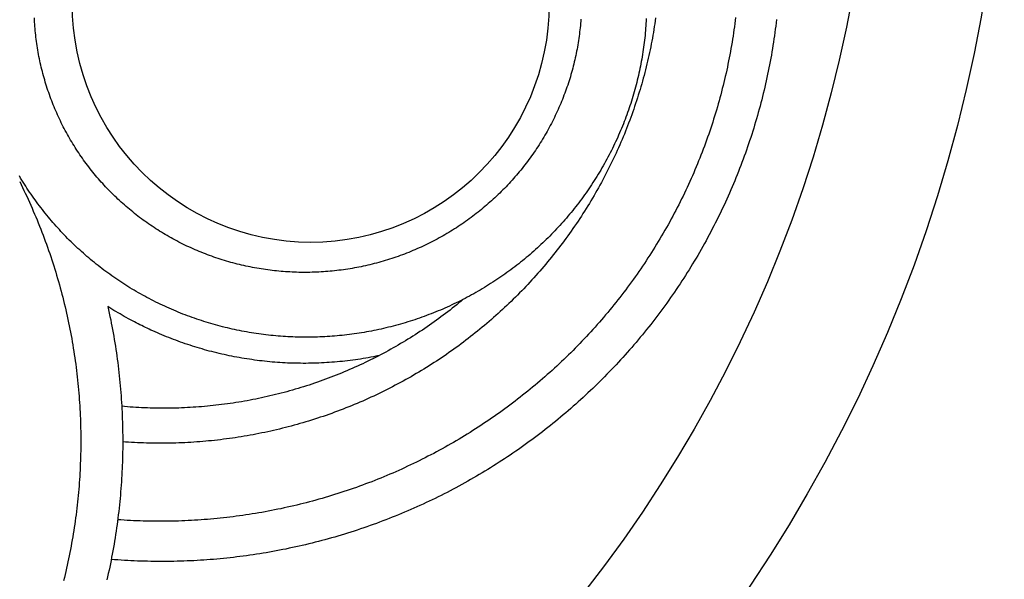
# Model space of a CAD drawing. Units: millimetres. Extents: x -45 to 129, y -64 to 64.
# Drawn here: x 87 to 129, y -35 to -11 of the extents above; entities that cross this region are included whole.
import ezdxf

# ---------------------------------------------------------------- set-up
doc = ezdxf.new("R2010")
doc.units = ezdxf.units.MM
doc.layers.add('Vector Layer 1', color=7, linetype='Continuous', lineweight=30)

msp = doc.modelspace()

# ---------------------------------------------------------------- linework, layer by layer
at = {"layer": 'Vector Layer 1', "color": 18, "lineweight": 30, "true_color": 0x000000, "extrusion": (0, 0, -1)}
for points in [[(-113.573, -11.32), (-113.568, -11.423), (-113.561, -11.525), (-113.555, -11.627), (-113.547, -11.73), (-113.538, -11.832), (-113.529, -11.934), (-113.519, -12.036), (-113.509, -12.138), (-113.497, -12.24), (-113.485, -12.342), (-113.472, -12.444), (-113.459, -12.545), (-113.444, -12.647), (-113.429, -12.748), (-113.413, -12.85), (-113.397, -12.951), (-113.379, -13.052), (-113.361, -13.153), (-113.342, -13.254), (-113.323, -13.355), (-113.302, -13.456), (-113.281, -13.557), (-113.259, -13.657), (-113.237, -13.757), (-113.214, -13.858), (-113.189, -13.958), (-113.165, -14.058), (-113.139, -14.158), (-113.113, -14.257), (-113.086, -14.357), (-113.058, -14.456), (-113.03, -14.555), (-113, -14.654), (-112.97, -14.753), (-112.94, -14.852), (-112.908, -14.95), (-112.876, -15.049), (-112.843, -15.147), (-112.81, -15.245), (-112.775, -15.342), (-112.74, -15.44), (-112.704, -15.537), (-112.668, -15.634), (-112.63, -15.731), (-112.592, -15.828), (-112.554, -15.924), (-112.514, -16.021), (-112.474, -16.117), (-112.433, -16.212), (-112.391, -16.308), (-112.349, -16.403), (-112.306, -16.498), (-112.262, -16.593), (-112.217, -16.688), (-112.172, -16.782), (-112.126, -16.876), (-112.079, -16.97), (-112.031, -17.063), (-111.983, -17.156), (-111.934, -17.249), (-111.884, -17.342), (-111.834, -17.434), (-111.834, -17.434), (-111.782, -17.527), (-111.73, -17.62), (-111.677, -17.712), (-111.624, -17.803), (-111.57, -17.894), (-111.515, -17.985), (-111.459, -18.075), (-111.403, -18.165), (-111.346, -18.254), (-111.289, -18.343), (-111.231, -18.431), (-111.172, -18.519), (-111.113, -18.606), (-111.053, -18.693), (-110.993, -18.78), (-110.932, -18.866), (-110.87, -18.951), (-110.808, -19.036), (-110.745, -19.121), (-110.682, -19.205), (-110.617, -19.288), (-110.553, -19.371), (-110.488, -19.454), (-110.422, -19.536), (-110.355, -19.618), (-110.288, -19.699), (-110.221, -19.779), (-110.153, -19.859), (-110.084, -19.939), (-110.015, -20.018), (-109.945, -20.096), (-109.874, -20.174), (-109.804, -20.252), (-109.732, -20.328), (-109.66, -20.405), (-109.587, -20.481), (-109.514, -20.556), (-109.441, -20.631), (-109.366, -20.705), (-109.292, -20.779), (-109.217, -20.852), (-109.141, -20.925), (-109.065, -20.997), (-108.988, -21.068), (-108.91, -21.139), (-108.833, -21.209), (-108.754, -21.279), (-108.675, -21.348), (-108.596, -21.417), (-108.516, -21.485), (-108.436, -21.553), (-108.355, -21.62), (-108.274, -21.686), (-108.192, -21.752), (-108.11, -21.817), (-108.027, -21.882), (-107.944, -21.946), (-107.86, -22.009), (-107.776, -22.072), (-107.692, -22.135), (-107.606, -22.196), (-107.521, -22.257), (-107.435, -22.318), (-107.349, -22.378), (-107.262, -22.437), (-107.174, -22.496), (-107.087, -22.554), (-106.998, -22.611), (-106.91, -22.668), (-106.821, -22.724), (-106.731, -22.78), (-106.641, -22.835), (-106.551, -22.889), (-106.46, -22.943), (-106.369, -22.996), (-106.278, -23.048), (-106.186, -23.1), (-106.093, -23.151), (-106.001, -23.201), (-105.907, -23.251), (-105.814, -23.3), (-105.72, -23.349), (-105.625, -23.397), (-105.531, -23.444), (-105.436, -23.49), (-105.34, -23.536), (-105.244, -23.581), (-105.148, -23.626), (-105.052, -23.67), (-104.955, -23.713), (-104.857, -23.755), (-104.76, -23.797), (-104.662, -23.838), (-104.563, -23.879), (-104.464, -23.918), (-104.365, -23.957), (-104.266, -23.996), (-104.166, -24.033), (-104.066, -24.07), (-103.966, -24.107), (-103.865, -24.142), (-103.764, -24.177), (-103.663, -24.211), (-103.561, -24.245), (-103.459, -24.277), (-103.357, -24.309), (-103.254, -24.341), (-103.254, -24.341), (-103.151, -24.371), (-103.048, -24.401), (-102.945, -24.43), (-102.842, -24.458), (-102.738, -24.485), (-102.635, -24.512), (-102.531, -24.538), (-102.428, -24.563), (-102.324, -24.587), (-102.22, -24.611), (-102.116, -24.634), (-102.011, -24.656), (-101.907, -24.677), (-101.803, -24.698), (-101.698, -24.717), (-101.594, -24.736), (-101.489, -24.755), (-101.385, -24.772), (-101.28, -24.789), (-101.175, -24.805), (-101.07, -24.82), (-100.965, -24.834), (-100.86, -24.848), (-100.755, -24.861), (-100.65, -24.873), (-100.545, -24.884), (-100.44, -24.895), (-100.335, -24.904), (-100.229, -24.914), (-100.124, -24.922), (-100.019, -24.929), (-99.914, -24.936), (-99.808, -24.942), (-99.703, -24.947), (-99.598, -24.952), (-99.493, -24.956), (-99.387, -24.959), (-99.282, -24.961), (-99.177, -24.962), (-99.071, -24.963), (-98.966, -24.963), (-98.861, -24.962), (-98.756, -24.961), (-98.651, -24.958), (-98.546, -24.955), (-98.441, -24.952), (-98.336, -24.947), (-98.231, -24.942), (-98.126, -24.936), (-98.021, -24.929), (-97.916, -24.921), (-97.812, -24.913), (-97.707, -24.904), (-97.603, -24.894), (-97.498, -24.883), (-97.394, -24.872), (-97.29, -24.86), (-97.185, -24.847), (-97.081, -24.834), (-96.977, -24.819), (-96.874, -24.804), (-96.77, -24.789), (-96.666, -24.772), (-96.563, -24.755), (-96.459, -24.737), (-96.356, -24.718), (-96.253, -24.698), (-96.15, -24.678), (-96.047, -24.657), (-95.945, -24.635), (-95.842, -24.613), (-95.74, -24.589), (-95.638, -24.565), (-95.536, -24.541), (-95.434, -24.515), (-95.332, -24.489), (-95.23, -24.462), (-95.129, -24.434), (-95.028, -24.406), (-94.927, -24.377), (-94.826, -24.347), (-94.726, -24.316), (-94.625, -24.284), (-94.525, -24.252), (-94.425, -24.219), (-94.325, -24.186), (-94.226, -24.151), (-94.127, -24.116), (-94.028, -24.081), (-93.929, -24.044), (-93.83, -24.007), (-93.732, -23.969), (-93.634, -23.93), (-93.536, -23.89), (-93.438, -23.85), (-93.341, -23.809), (-93.244, -23.767), (-93.147, -23.725), (-93.05, -23.682), (-92.954, -23.638), (-92.858, -23.593), (-92.762, -23.548), (-92.667, -23.502), (-92.572, -23.455), (-92.477, -23.407), (-92.382, -23.359), (-92.288, -23.31), (-92.288, -23.31), (-92.195, -23.261), (-92.103, -23.211), (-92.01, -23.16), (-91.919, -23.109), (-91.828, -23.057), (-91.737, -23.005), (-91.647, -22.952), (-91.557, -22.898), (-91.467, -22.844), (-91.379, -22.789), (-91.29, -22.733), (-91.202, -22.677), (-91.115, -22.621), (-91.028, -22.563), (-90.941, -22.505), (-90.855, -22.447), (-90.77, -22.388), (-90.685, -22.328), (-90.6, -22.268), (-90.516, -22.207), (-90.433, -22.146), (-90.35, -22.084), (-90.267, -22.021), (-90.185, -21.958), (-90.103, -21.894), (-90.022, -21.83), (-89.942, -21.765), (-89.862, -21.7), (-89.782, -21.634), (-89.703, -21.567), (-89.625, -21.5), (-89.547, -21.433), (-89.47, -21.365), (-89.393, -21.296), (-89.316, -21.227), (-89.241, -21.157), (-89.165, -21.087), (-89.091, -21.016), (-89.016, -20.945), (-88.943, -20.873), (-88.87, -20.801), (-88.797, -20.728), (-88.725, -20.654), (-88.654, -20.58), (-88.583, -20.506), (-88.513, -20.431), (-88.443, -20.356), (-88.374, -20.28), (-88.305, -20.204), (-88.237, -20.127), (-88.17, -20.05), (-88.103, -19.972), (-88.036, -19.894), (-87.971, -19.815), (-87.906, -19.736), (-87.841, -19.656), (-87.777, -19.576), (-87.714, -19.495), (-87.651, -19.414), (-87.589, -19.333), (-87.527, -19.251), (-87.466, -19.168), (-87.406, -19.085), (-87.346, -19.002), (-87.287, -18.918), (-87.229, -18.834), (-87.171, -18.75), (-87.113, -18.664), (-87.057, -18.579), (-87.001, -18.493), (-86.945, -18.407), (-86.891, -18.32), (-86.836, -18.233), (-86.783, -18.145), (-86.73, -18.057)], [(-110.774, -11.339), (-110.767, -11.431), (-110.759, -11.524), (-110.751, -11.616), (-110.741, -11.709), (-110.731, -11.801), (-110.721, -11.893), (-110.709, -11.986), (-110.697, -12.078), (-110.684, -12.17), (-110.67, -12.262), (-110.656, -12.353), (-110.64, -12.445), (-110.624, -12.537), (-110.608, -12.628), (-110.59, -12.72), (-110.572, -12.811), (-110.553, -12.902), (-110.533, -12.993), (-110.513, -13.084), (-110.491, -13.175), (-110.469, -13.265), (-110.447, -13.356), (-110.423, -13.446), (-110.399, -13.536), (-110.374, -13.626), (-110.348, -13.716), (-110.322, -13.806), (-110.294, -13.895), (-110.267, -13.985), (-110.238, -14.074), (-110.208, -14.163), (-110.178, -14.251), (-110.147, -14.34), (-110.116, -14.428), (-110.083, -14.516), (-110.05, -14.604), (-110.016, -14.692), (-109.982, -14.78), (-109.946, -14.867), (-109.91, -14.954), (-109.873, -15.041), (-109.836, -15.127), (-109.798, -15.214), (-109.759, -15.3), (-109.719, -15.386), (-109.678, -15.471), (-109.637, -15.557), (-109.595, -15.642), (-109.552, -15.726), (-109.509, -15.811), (-109.465, -15.895), (-109.42, -15.979), (-109.374, -16.063), (-109.374, -16.063), (-109.327, -16.147), (-109.28, -16.231), (-109.232, -16.314), (-109.183, -16.397), (-109.134, -16.479), (-109.084, -16.561), (-109.033, -16.642), (-108.982, -16.723), (-108.93, -16.804), (-108.877, -16.884), (-108.824, -16.964), (-108.77, -17.043), (-108.715, -17.121), (-108.66, -17.199), (-108.604, -17.277), (-108.548, -17.354), (-108.491, -17.431), (-108.434, -17.507), (-108.375, -17.583), (-108.317, -17.658), (-108.257, -17.733), (-108.197, -17.807), (-108.137, -17.881), (-108.076, -17.954), (-108.014, -18.026), (-107.952, -18.098), (-107.889, -18.17), (-107.826, -18.241), (-107.762, -18.312), (-107.697, -18.382), (-107.632, -18.451), (-107.567, -18.52), (-107.501, -18.589), (-107.434, -18.656), (-107.367, -18.724), (-107.299, -18.791), (-107.231, -18.857), (-107.162, -18.922), (-107.092, -18.988), (-107.023, -19.052), (-106.952, -19.116), (-106.881, -19.18), (-106.81, -19.242), (-106.738, -19.305), (-106.666, -19.366), (-106.593, -19.428), (-106.519, -19.488), (-106.445, -19.548), (-106.371, -19.607), (-106.296, -19.666), (-106.221, -19.724), (-106.145, -19.782), (-106.069, -19.839), (-105.992, -19.895), (-105.915, -19.951), (-105.837, -20.006), (-105.759, -20.061), (-105.68, -20.115), (-105.601, -20.168), (-105.522, -20.221), (-105.442, -20.273), (-105.362, -20.324), (-105.281, -20.375), (-105.199, -20.426), (-105.118, -20.475), (-105.036, -20.524), (-104.953, -20.572), (-104.87, -20.62), (-104.787, -20.667), (-104.703, -20.713), (-104.619, -20.759), (-104.535, -20.804), (-104.45, -20.848), (-104.364, -20.892), (-104.279, -20.935), (-104.193, -20.978), (-104.106, -21.019), (-104.019, -21.06), (-103.932, -21.101), (-103.844, -21.14), (-103.756, -21.179), (-103.668, -21.218), (-103.579, -21.255), (-103.49, -21.292), (-103.401, -21.328), (-103.311, -21.364), (-103.221, -21.399), (-103.131, -21.433), (-103.04, -21.466), (-102.949, -21.499), (-102.857, -21.531), (-102.766, -21.562), (-102.674, -21.593), (-102.581, -21.623), (-102.489, -21.652), (-102.396, -21.68), (-102.396, -21.68), (-102.302, -21.708), (-102.209, -21.735), (-102.115, -21.761), (-102.022, -21.786), (-101.928, -21.81), (-101.834, -21.834), (-101.74, -21.857), (-101.646, -21.879), (-101.552, -21.901), (-101.457, -21.921), (-101.363, -21.941), (-101.268, -21.96), (-101.174, -21.978), (-101.079, -21.996), (-100.984, -22.013), (-100.889, -22.029), (-100.794, -22.044), (-100.699, -22.058), (-100.604, -22.072), (-100.509, -22.085), (-100.414, -22.097), (-100.319, -22.108), (-100.223, -22.119), (-100.128, -22.129), (-100.033, -22.138), (-99.937, -22.146), (-99.842, -22.154), (-99.746, -22.16), (-99.651, -22.166), (-99.555, -22.171), (-99.46, -22.176), (-99.365, -22.18), (-99.269, -22.182), (-99.174, -22.185), (-99.078, -22.186), (-98.983, -22.187), (-98.888, -22.186), (-98.792, -22.185), (-98.697, -22.184), (-98.602, -22.181), (-98.506, -22.178), (-98.411, -22.174), (-98.316, -22.169), (-98.221, -22.164), (-98.126, -22.158), (-98.031, -22.151), (-97.936, -22.143), (-97.841, -22.134), (-97.747, -22.125), (-97.652, -22.115), (-97.558, -22.104), (-97.463, -22.093), (-97.369, -22.08), (-97.275, -22.067), (-97.18, -22.054), (-97.086, -22.039), (-96.993, -22.024), (-96.899, -22.008), (-96.805, -21.991), (-96.712, -21.973), (-96.618, -21.955), (-96.525, -21.936), (-96.432, -21.916), (-96.339, -21.895), (-96.246, -21.874), (-96.154, -21.852), (-96.061, -21.829), (-95.969, -21.805), (-95.877, -21.781), (-95.785, -21.756), (-95.694, -21.73), (-95.602, -21.703), (-95.511, -21.676), (-95.42, -21.648), (-95.329, -21.619), (-95.238, -21.59), (-95.148, -21.559), (-95.057, -21.528), (-94.967, -21.496), (-94.878, -21.464), (-94.788, -21.43), (-94.699, -21.396), (-94.61, -21.362), (-94.521, -21.326), (-94.432, -21.29), (-94.344, -21.253), (-94.256, -21.215), (-94.168, -21.176), (-94.081, -21.137), (-93.993, -21.097), (-93.906, -21.057), (-93.82, -21.015), (-93.733, -20.973), (-93.647, -20.93), (-93.562, -20.886), (-93.476, -20.842), (-93.476, -20.842), (-93.392, -20.797), (-93.308, -20.752), (-93.225, -20.706), (-93.142, -20.659), (-93.06, -20.612), (-92.978, -20.564), (-92.896, -20.516), (-92.815, -20.467), (-92.735, -20.417), (-92.655, -20.367), (-92.575, -20.316), (-92.496, -20.264), (-92.418, -20.212), (-92.34, -20.16), (-92.262, -20.106), (-92.185, -20.052), (-92.108, -19.998), (-92.032, -19.943), (-91.956, -19.887), (-91.881, -19.831), (-91.807, -19.774), (-91.733, -19.717), (-91.659, -19.659), (-91.586, -19.6), (-91.513, -19.541), (-91.441, -19.481), (-91.37, -19.421), (-91.299, -19.36), (-91.228, -19.299), (-91.158, -19.237), (-91.089, -19.175), (-91.02, -19.112), (-90.952, -19.048), (-90.884, -18.984), (-90.817, -18.92), (-90.75, -18.855), (-90.684, -18.789), (-90.619, -18.723), (-90.554, -18.657), (-90.489, -18.589), (-90.425, -18.522), (-90.362, -18.454), (-90.299, -18.385), (-90.237, -18.316), (-90.176, -18.246), (-90.115, -18.176), (-90.054, -18.106), (-89.994, -18.035), (-89.935, -17.963), (-89.876, -17.891), (-89.818, -17.819), (-89.761, -17.746), (-89.704, -17.672), (-89.648, -17.599), (-89.592, -17.524), (-89.537, -17.45), (-89.483, -17.374), (-89.429, -17.299), (-89.376, -17.223), (-89.323, -17.146), (-89.271, -17.069), (-89.22, -16.992), (-89.169, -16.914), (-89.119, -16.836), (-89.07, -16.757), (-89.021, -16.678), (-88.973, -16.598), (-88.925, -16.518), (-88.878, -16.438), (-88.832, -16.357), (-88.787, -16.276), (-88.742, -16.195), (-88.697, -16.113), (-88.654, -16.031), (-88.611, -15.948), (-88.569, -15.865), (-88.527, -15.781), (-88.486, -15.698), (-88.446, -15.614), (-88.406, -15.529), (-88.368, -15.444), (-88.329, -15.359), (-88.292, -15.273), (-88.255, -15.187), (-88.219, -15.101), (-88.184, -15.014), (-88.149, -14.927), (-88.115, -14.84), (-88.082, -14.752), (-88.049, -14.664), (-88.017, -14.576), (-87.986, -14.487), (-87.956, -14.398), (-87.926, -14.309), (-87.897, -14.219), (-87.869, -14.129), (-87.841, -14.039), (-87.841, -14.039), (-87.814, -13.948), (-87.788, -13.858), (-87.763, -13.767), (-87.739, -13.676), (-87.715, -13.585), (-87.692, -13.494), (-87.67, -13.403), (-87.649, -13.311), (-87.628, -13.22), (-87.608, -13.128), (-87.589, -13.037), (-87.571, -12.945), (-87.553, -12.853), (-87.537, -12.761), (-87.521, -12.669), (-87.506, -12.576), (-87.491, -12.484), (-87.478, -12.392), (-87.465, -12.299), (-87.453, -12.207), (-87.441, -12.114), (-87.431, -12.022), (-87.421, -11.929), (-87.412, -11.837), (-87.404, -11.744), (-87.396, -11.651), (-87.389, -11.558), (-87.384, -11.466), (-87.378, -11.373), (-87.374, -11.28)], [(-119.15, -11.362), (-119.134, -11.501), (-119.116, -11.639), (-119.099, -11.778), (-119.08, -11.916), (-119.061, -12.054), (-119.04, -12.192), (-119.02, -12.331), (-118.998, -12.469), (-118.976, -12.606), (-118.952, -12.744), (-118.929, -12.882), (-118.904, -13.019), (-118.879, -13.157), (-118.852, -13.294), (-118.825, -13.431), (-118.798, -13.569), (-118.769, -13.705), (-118.74, -13.842), (-118.71, -13.979), (-118.68, -14.116), (-118.648, -14.252), (-118.616, -14.388), (-118.583, -14.524), (-118.55, -14.66), (-118.515, -14.796), (-118.48, -14.932), (-118.444, -15.068), (-118.408, -15.203), (-118.37, -15.338), (-118.332, -15.473), (-118.293, -15.608), (-118.254, -15.743), (-118.213, -15.877), (-118.172, -16.012), (-118.13, -16.146), (-118.088, -16.28), (-118.044, -16.414), (-118, -16.547), (-117.955, -16.681), (-117.91, -16.814), (-117.864, -16.947), (-117.817, -17.08), (-117.769, -17.212), (-117.72, -17.345), (-117.671, -17.477), (-117.621, -17.609), (-117.57, -17.741), (-117.519, -17.872), (-117.466, -18.004), (-117.413, -18.135), (-117.36, -18.265), (-117.305, -18.396), (-117.25, -18.526), (-117.194, -18.657), (-117.137, -18.787), (-117.08, -18.916), (-117.022, -19.046), (-116.963, -19.175), (-116.903, -19.304), (-116.843, -19.432), (-116.782, -19.561), (-116.72, -19.689), (-116.658, -19.817), (-116.594, -19.944), (-116.53, -20.072), (-116.465, -20.199), (-116.4, -20.325), (-116.334, -20.452), (-116.267, -20.578), (-116.199, -20.704), (-116.131, -20.83), (-116.131, -20.83), (-116.061, -20.956), (-115.991, -21.081), (-115.92, -21.207), (-115.848, -21.331), (-115.776, -21.456), (-115.703, -21.58), (-115.63, -21.703), (-115.555, -21.826), (-115.481, -21.948), (-115.405, -22.07), (-115.329, -22.192), (-115.252, -22.313), (-115.175, -22.434), (-115.097, -22.554), (-115.018, -22.674), (-114.939, -22.793), (-114.859, -22.912), (-114.778, -23.03), (-114.697, -23.148), (-114.616, -23.265), (-114.533, -23.382), (-114.45, -23.498), (-114.367, -23.614), (-114.282, -23.729), (-114.198, -23.844), (-114.112, -23.959), (-114.026, -24.073), (-113.94, -24.186), (-113.852, -24.299), (-113.765, -24.411), (-113.676, -24.523), (-113.587, -24.635), (-113.498, -24.746), (-113.408, -24.856), (-113.317, -24.966), (-113.226, -25.075), (-113.134, -25.184), (-113.041, -25.292), (-112.948, -25.4), (-112.855, -25.507), (-112.761, -25.614), (-112.666, -25.72), (-112.571, -25.826), (-112.475, -25.931), (-112.379, -26.036), (-112.282, -26.14), (-112.184, -26.244), (-112.086, -26.347), (-111.988, -26.449), (-111.889, -26.551), (-111.789, -26.653), (-111.689, -26.754), (-111.588, -26.854), (-111.487, -26.954), (-111.385, -27.053), (-111.283, -27.152), (-111.18, -27.25), (-111.077, -27.347), (-110.973, -27.444), (-110.868, -27.541), (-110.763, -27.637), (-110.658, -27.732), (-110.552, -27.827), (-110.446, -27.921), (-110.339, -28.014), (-110.231, -28.108), (-110.123, -28.2), (-110.015, -28.292), (-109.906, -28.383), (-109.797, -28.474), (-109.687, -28.564), (-109.576, -28.654), (-109.466, -28.743), (-109.354, -28.831), (-109.242, -28.919), (-109.13, -29.006), (-109.017, -29.093), (-108.904, -29.179), (-108.79, -29.264), (-108.676, -29.349), (-108.561, -29.433), (-108.446, -29.517), (-108.331, -29.6), (-108.215, -29.682), (-108.098, -29.764), (-107.981, -29.845), (-107.864, -29.926), (-107.746, -30.006), (-107.628, -30.085), (-107.509, -30.164), (-107.39, -30.242), (-107.27, -30.319), (-107.15, -30.396), (-107.029, -30.472), (-106.909, -30.548), (-106.787, -30.623), (-106.665, -30.697), (-106.543, -30.77), (-106.421, -30.843), (-106.298, -30.916), (-106.174, -30.988), (-106.05, -31.059), (-105.926, -31.129), (-105.801, -31.199), (-105.676, -31.268), (-105.551, -31.337), (-105.425, -31.404), (-105.299, -31.472), (-105.172, -31.538), (-105.045, -31.604), (-104.917, -31.669), (-104.79, -31.734), (-104.661, -31.797), (-104.533, -31.861), (-104.404, -31.923), (-104.274, -31.985), (-104.145, -32.046), (-104.014, -32.107), (-103.884, -32.166), (-103.753, -32.226), (-103.622, -32.284), (-103.49, -32.342), (-103.358, -32.399), (-103.226, -32.455), (-103.093, -32.511), (-102.96, -32.566), (-102.827, -32.62), (-102.693, -32.674), (-102.559, -32.727), (-102.425, -32.779), (-102.29, -32.831), (-102.155, -32.881), (-102.019, -32.931), (-101.884, -32.981), (-101.748, -33.029), (-101.611, -33.077), (-101.474, -33.125), (-101.337, -33.171), (-101.2, -33.217), (-101.062, -33.262), (-100.924, -33.306), (-100.786, -33.35), (-100.647, -33.393), (-100.508, -33.435), (-100.508, -33.435), (-100.37, -33.476), (-100.232, -33.517), (-100.094, -33.556), (-99.955, -33.595), (-99.817, -33.633), (-99.678, -33.67), (-99.539, -33.707), (-99.4, -33.742), (-99.261, -33.777), (-99.122, -33.812), (-98.983, -33.845), (-98.843, -33.878), (-98.704, -33.91), (-98.564, -33.941), (-98.424, -33.971), (-98.285, -34.001), (-98.145, -34.03), (-98.005, -34.058), (-97.865, -34.085), (-97.724, -34.112), (-97.584, -34.138), (-97.444, -34.163), (-97.303, -34.187), (-97.163, -34.21), (-97.022, -34.233), (-96.881, -34.255), (-96.741, -34.277), (-96.6, -34.297), (-96.459, -34.317), (-96.318, -34.336), (-96.177, -34.354), (-96.036, -34.372), (-95.895, -34.388), (-95.753, -34.404), (-95.612, -34.419), (-95.471, -34.434), (-95.33, -34.448), (-95.188, -34.461), (-95.047, -34.473), (-94.906, -34.484), (-94.764, -34.495), (-94.623, -34.505), (-94.481, -34.514), (-94.34, -34.522), (-94.198, -34.53), (-94.057, -34.537), (-93.915, -34.543), (-93.774, -34.549), (-93.632, -34.553), (-93.491, -34.557), (-93.349, -34.56), (-93.207, -34.563), (-93.066, -34.564), (-92.924, -34.565), (-92.783, -34.565), (-92.641, -34.565), (-92.5, -34.563), (-92.358, -34.561), (-92.217, -34.558), (-92.076, -34.555), (-91.934, -34.55), (-91.793, -34.545), (-91.651, -34.539), (-91.51, -34.533), (-91.369, -34.526), (-91.228, -34.517), (-91.087, -34.509), (-90.946, -34.499), (-90.805, -34.489), (-90.664, -34.478)], [(-117.397, -11.267), (-117.381, -11.401), (-117.364, -11.535), (-117.346, -11.668), (-117.327, -11.802), (-117.308, -11.935), (-117.287, -12.069), (-117.266, -12.202), (-117.245, -12.335), (-117.222, -12.468), (-117.199, -12.601), (-117.175, -12.734), (-117.151, -12.867), (-117.125, -12.999), (-117.099, -13.132), (-117.072, -13.264), (-117.044, -13.396), (-117.016, -13.528), (-116.987, -13.66), (-116.957, -13.792), (-116.926, -13.924), (-116.894, -14.056), (-116.862, -14.187), (-116.829, -14.318), (-116.796, -14.449), (-116.761, -14.58), (-116.726, -14.711), (-116.69, -14.842), (-116.653, -14.972), (-116.616, -15.103), (-116.577, -15.233), (-116.539, -15.363), (-116.499, -15.492), (-116.458, -15.622), (-116.417, -15.752), (-116.375, -15.881), (-116.333, -16.01), (-116.289, -16.139), (-116.245, -16.267), (-116.2, -16.396), (-116.154, -16.524), (-116.108, -16.652), (-116.061, -16.78), (-116.013, -16.908), (-115.964, -17.035), (-115.915, -17.162), (-115.865, -17.289), (-115.814, -17.416), (-115.762, -17.543), (-115.71, -17.669), (-115.657, -17.795), (-115.603, -17.921), (-115.548, -18.046), (-115.493, -18.172), (-115.437, -18.297), (-115.38, -18.422), (-115.323, -18.546), (-115.265, -18.671), (-115.206, -18.795), (-115.146, -18.919), (-115.085, -19.042), (-115.024, -19.166), (-114.962, -19.289), (-114.9, -19.411), (-114.836, -19.534), (-114.772, -19.656), (-114.707, -19.778), (-114.641, -19.9), (-114.575, -20.021), (-114.575, -20.021), (-114.508, -20.143), (-114.439, -20.264), (-114.37, -20.385), (-114.301, -20.505), (-114.231, -20.626), (-114.16, -20.745), (-114.088, -20.864), (-114.016, -20.983), (-113.944, -21.101), (-113.87, -21.219), (-113.796, -21.336), (-113.721, -21.453), (-113.646, -21.569), (-113.57, -21.685), (-113.494, -21.801), (-113.416, -21.916), (-113.339, -22.03), (-113.26, -22.144), (-113.181, -22.258), (-113.101, -22.371), (-113.021, -22.483), (-112.94, -22.595), (-112.859, -22.707), (-112.776, -22.818), (-112.694, -22.929), (-112.61, -23.039), (-112.526, -23.148), (-112.442, -23.257), (-112.357, -23.366), (-112.271, -23.474), (-112.185, -23.582), (-112.098, -23.689), (-112.01, -23.795), (-111.922, -23.902), (-111.834, -24.007), (-111.744, -24.112), (-111.655, -24.217), (-111.564, -24.321), (-111.473, -24.424), (-111.382, -24.527), (-111.29, -24.63), (-111.197, -24.732), (-111.104, -24.833), (-111.01, -24.934), (-110.916, -25.034), (-110.821, -25.134), (-110.726, -25.233), (-110.63, -25.332), (-110.534, -25.43), (-110.437, -25.528), (-110.339, -25.625), (-110.241, -25.721), (-110.143, -25.817), (-110.043, -25.913), (-109.944, -26.007), (-109.844, -26.102), (-109.743, -26.196), (-109.642, -26.289), (-109.54, -26.381), (-109.438, -26.473), (-109.335, -26.565), (-109.232, -26.656), (-109.128, -26.746), (-109.024, -26.836), (-108.919, -26.925), (-108.814, -27.014), (-108.708, -27.102), (-108.602, -27.189), (-108.495, -27.276), (-108.388, -27.363), (-108.28, -27.448), (-108.172, -27.533), (-108.063, -27.618), (-107.954, -27.702), (-107.844, -27.785), (-107.734, -27.868), (-107.624, -27.95), (-107.513, -28.032), (-107.401, -28.113), (-107.289, -28.193), (-107.177, -28.273), (-107.064, -28.352), (-106.951, -28.43), (-106.837, -28.508), (-106.723, -28.585), (-106.608, -28.662), (-106.493, -28.738), (-106.377, -28.814), (-106.261, -28.888), (-106.145, -28.962), (-106.028, -29.036), (-105.911, -29.109), (-105.793, -29.181), (-105.675, -29.253), (-105.556, -29.324), (-105.437, -29.394), (-105.318, -29.464), (-105.198, -29.533), (-105.078, -29.601), (-104.957, -29.669), (-104.836, -29.736), (-104.715, -29.803), (-104.593, -29.868), (-104.471, -29.934), (-104.348, -29.998), (-104.225, -30.062), (-104.102, -30.125), (-103.978, -30.188), (-103.854, -30.249), (-103.729, -30.311), (-103.604, -30.371), (-103.479, -30.431), (-103.353, -30.49), (-103.227, -30.549), (-103.1, -30.606), (-102.974, -30.664), (-102.846, -30.72), (-102.719, -30.776), (-102.591, -30.831), (-102.463, -30.885), (-102.334, -30.939), (-102.205, -30.992), (-102.076, -31.044), (-101.946, -31.096), (-101.816, -31.147), (-101.685, -31.197), (-101.555, -31.246), (-101.424, -31.295), (-101.292, -31.343), (-101.161, -31.39), (-101.029, -31.437), (-100.896, -31.483), (-100.763, -31.528), (-100.63, -31.573), (-100.497, -31.617), (-100.363, -31.66), (-100.229, -31.702), (-100.095, -31.744), (-99.961, -31.784), (-99.961, -31.784), (-99.826, -31.824), (-99.692, -31.864), (-99.557, -31.902), (-99.422, -31.94), (-99.288, -31.977), (-99.153, -32.013), (-99.017, -32.048), (-98.882, -32.083), (-98.747, -32.116), (-98.611, -32.149), (-98.476, -32.182), (-98.34, -32.213), (-98.204, -32.244), (-98.068, -32.274), (-97.932, -32.303), (-97.796, -32.331), (-97.66, -32.359), (-97.524, -32.386), (-97.387, -32.412), (-97.251, -32.437), (-97.114, -32.462), (-96.978, -32.486), (-96.841, -32.509), (-96.704, -32.531), (-96.567, -32.552), (-96.43, -32.573), (-96.293, -32.593), (-96.156, -32.612), (-96.019, -32.631), (-95.882, -32.648), (-95.745, -32.665), (-95.608, -32.682), (-95.471, -32.697), (-95.333, -32.712), (-95.196, -32.725), (-95.059, -32.739), (-94.921, -32.751), (-94.784, -32.762), (-94.646, -32.773), (-94.509, -32.783), (-94.371, -32.793), (-94.234, -32.801), (-94.096, -32.809), (-93.959, -32.816), (-93.821, -32.822), (-93.684, -32.828), (-93.547, -32.832), (-93.409, -32.836), (-93.272, -32.84), (-93.134, -32.842), (-92.997, -32.844), (-92.859, -32.845), (-92.722, -32.845), (-92.585, -32.844), (-92.447, -32.843), (-92.31, -32.841), (-92.173, -32.838), (-92.035, -32.834), (-91.898, -32.83), (-91.761, -32.825), (-91.624, -32.819), (-91.487, -32.813), (-91.35, -32.805), (-91.213, -32.797), (-91.076, -32.788), (-90.94, -32.779)], [(-113.972, -11.293), (-113.954, -11.417), (-113.936, -11.541), (-113.917, -11.664), (-113.897, -11.788), (-113.876, -11.911), (-113.855, -12.035), (-113.833, -12.158), (-113.81, -12.281), (-113.786, -12.404), (-113.762, -12.527), (-113.736, -12.65), (-113.711, -12.773), (-113.684, -12.896), (-113.656, -13.018), (-113.628, -13.14), (-113.599, -13.263), (-113.57, -13.385), (-113.539, -13.507), (-113.508, -13.628), (-113.476, -13.75), (-113.444, -13.871), (-113.41, -13.993), (-113.376, -14.114), (-113.341, -14.235), (-113.305, -14.355), (-113.269, -14.476), (-113.232, -14.596), (-113.194, -14.717), (-113.155, -14.837), (-113.116, -14.957), (-113.076, -15.076), (-113.035, -15.196), (-112.993, -15.315), (-112.951, -15.434), (-112.908, -15.553), (-112.864, -15.672), (-112.819, -15.79), (-112.774, -15.908), (-112.728, -16.026), (-112.681, -16.144), (-112.634, -16.262), (-112.585, -16.379), (-112.536, -16.496), (-112.486, -16.613), (-112.436, -16.73), (-112.385, -16.846), (-112.333, -16.962), (-112.28, -17.078), (-112.226, -17.194), (-112.172, -17.309), (-112.117, -17.424), (-112.062, -17.539), (-112.005, -17.654), (-111.948, -17.768), (-111.89, -17.882), (-111.831, -17.996), (-111.772, -18.109), (-111.712, -18.223), (-111.651, -18.336), (-111.59, -18.448), (-111.59, -18.448), (-111.527, -18.561), (-111.463, -18.674), (-111.399, -18.786), (-111.335, -18.898), (-111.269, -19.01), (-111.203, -19.12), (-111.136, -19.231), (-111.069, -19.341), (-111.001, -19.45), (-110.933, -19.559), (-110.863, -19.668), (-110.793, -19.776), (-110.723, -19.884), (-110.652, -19.991), (-110.58, -20.098), (-110.507, -20.204), (-110.434, -20.31), (-110.361, -20.415), (-110.287, -20.52), (-110.212, -20.624), (-110.136, -20.728), (-110.06, -20.831), (-109.983, -20.934), (-109.906, -21.036), (-109.828, -21.138), (-109.75, -21.24), (-109.671, -21.341), (-109.591, -21.441), (-109.511, -21.541), (-109.43, -21.64), (-109.348, -21.739), (-109.266, -21.837), (-109.184, -21.935), (-109.1, -22.032), (-109.017, -22.129), (-108.932, -22.225), (-108.848, -22.321), (-108.762, -22.416), (-108.676, -22.511), (-108.59, -22.605), (-108.502, -22.699), (-108.415, -22.792), (-108.327, -22.884), (-108.238, -22.976), (-108.148, -23.068), (-108.059, -23.159), (-107.968, -23.249), (-107.877, -23.339), (-107.786, -23.428), (-107.694, -23.517), (-107.601, -23.605), (-107.508, -23.693), (-107.415, -23.78), (-107.321, -23.866), (-107.226, -23.952), (-107.131, -24.037), (-107.035, -24.122), (-106.939, -24.206), (-106.843, -24.29), (-106.746, -24.373), (-106.648, -24.456), (-106.55, -24.538), (-106.451, -24.619), (-106.352, -24.7), (-106.253, -24.78), (-106.152, -24.859), (-106.052, -24.938), (-105.951, -25.017), (-105.849, -25.094), (-105.747, -25.172), (-105.645, -25.248), (-105.542, -25.324), (-105.439, -25.4), (-105.335, -25.474), (-105.23, -25.549), (-105.126, -25.622), (-105.02, -25.695), (-104.915, -25.767), (-104.809, -25.839), (-104.702, -25.91), (-104.595, -25.981), (-104.488, -26.051), (-104.38, -26.12), (-104.271, -26.188), (-104.163, -26.256), (-104.053, -26.324), (-103.944, -26.39), (-103.834, -26.457), (-103.723, -26.522), (-103.612, -26.587), (-103.501, -26.651), (-103.389, -26.714), (-103.277, -26.777), (-103.165, -26.839), (-103.052, -26.901), (-102.939, -26.962), (-102.825, -27.022), (-102.711, -27.082), (-102.596, -27.141), (-102.481, -27.199), (-102.366, -27.256), (-102.25, -27.313), (-102.134, -27.369), (-102.018, -27.425), (-101.901, -27.48), (-101.784, -27.534), (-101.666, -27.588), (-101.548, -27.64), (-101.43, -27.693), (-101.311, -27.744), (-101.192, -27.795), (-101.073, -27.845), (-100.953, -27.894), (-100.833, -27.943), (-100.713, -27.991), (-100.592, -28.038), (-100.471, -28.085), (-100.349, -28.131), (-100.228, -28.176), (-100.106, -28.221), (-99.983, -28.264), (-99.86, -28.307), (-99.737, -28.35), (-99.614, -28.391), (-99.49, -28.432), (-99.366, -28.472), (-99.242, -28.512), (-99.117, -28.551), (-98.992, -28.588), (-98.992, -28.588), (-98.868, -28.625), (-98.743, -28.662), (-98.619, -28.697), (-98.494, -28.732), (-98.369, -28.766), (-98.244, -28.799), (-98.119, -28.831), (-97.994, -28.863), (-97.868, -28.894), (-97.743, -28.924), (-97.617, -28.953), (-97.492, -28.981), (-97.366, -29.009), (-97.24, -29.036), (-97.114, -29.062), (-96.988, -29.088), (-96.862, -29.113), (-96.736, -29.137), (-96.61, -29.16), (-96.483, -29.182), (-96.357, -29.204), (-96.23, -29.225), (-96.104, -29.245), (-95.977, -29.264), (-95.85, -29.283), (-95.724, -29.301), (-95.597, -29.318), (-95.47, -29.334), (-95.343, -29.35), (-95.216, -29.365), (-95.089, -29.379), (-94.962, -29.392), (-94.835, -29.405), (-94.708, -29.416), (-94.581, -29.427), (-94.454, -29.438), (-94.327, -29.447), (-94.2, -29.456), (-94.073, -29.464), (-93.946, -29.471), (-93.818, -29.478), (-93.691, -29.484), (-93.564, -29.489), (-93.437, -29.493), (-93.31, -29.496), (-93.183, -29.499), (-93.056, -29.501), (-92.929, -29.502), (-92.802, -29.503), (-92.675, -29.503), (-92.548, -29.502), (-92.421, -29.5), (-92.294, -29.497), (-92.168, -29.494), (-92.041, -29.49), (-91.914, -29.485), (-91.788, -29.48), (-91.661, -29.473), (-91.534, -29.466), (-91.408, -29.459), (-91.282, -29.45), (-91.155, -29.441)], [(-86.744, -18.301), (-86.805, -18.425), (-86.866, -18.55), (-86.926, -18.674), (-86.985, -18.799), (-87.044, -18.925), (-87.102, -19.051), (-87.159, -19.177), (-87.216, -19.304), (-87.272, -19.431), (-87.327, -19.558), (-87.382, -19.686), (-87.436, -19.814), (-87.489, -19.942), (-87.542, -20.071), (-87.594, -20.2), (-87.645, -20.329), (-87.695, -20.459), (-87.745, -20.589), (-87.794, -20.72), (-87.842, -20.85), (-87.89, -20.982), (-87.937, -21.113), (-87.983, -21.245), (-88.028, -21.377), (-88.073, -21.509), (-88.117, -21.642), (-88.16, -21.775), (-88.203, -21.909), (-88.245, -22.042), (-88.286, -22.176), (-88.286, -22.176), (-88.326, -22.31), (-88.366, -22.445), (-88.405, -22.579), (-88.443, -22.714), (-88.48, -22.849), (-88.517, -22.984), (-88.552, -23.119), (-88.587, -23.254), (-88.621, -23.389), (-88.655, -23.525), (-88.687, -23.66), (-88.719, -23.796), (-88.75, -23.932), (-88.781, -24.067), (-88.81, -24.203), (-88.839, -24.339), (-88.867, -24.476), (-88.894, -24.612), (-88.92, -24.748), (-88.946, -24.885), (-88.971, -25.021), (-88.995, -25.158), (-89.018, -25.294), (-89.041, -25.431), (-89.063, -25.568), (-89.084, -25.705), (-89.104, -25.842), (-89.123, -25.979), (-89.142, -26.116), (-89.16, -26.253), (-89.177, -26.39), (-89.193, -26.527), (-89.209, -26.664), (-89.224, -26.802), (-89.238, -26.939), (-89.251, -27.076), (-89.264, -27.214), (-89.276, -27.351), (-89.287, -27.489), (-89.297, -27.626), (-89.306, -27.763), (-89.315, -27.901), (-89.323, -28.038), (-89.33, -28.176), (-89.337, -28.313), (-89.342, -28.451), (-89.347, -28.588), (-89.351, -28.726), (-89.355, -28.863), (-89.357, -29.001), (-89.359, -29.138), (-89.36, -29.276), (-89.36, -29.413), (-89.36, -29.551), (-89.359, -29.688), (-89.357, -29.825), (-89.354, -29.963), (-89.351, -30.1), (-89.346, -30.237), (-89.341, -30.374), (-89.335, -30.511), (-89.329, -30.648), (-89.322, -30.785), (-89.314, -30.922), (-89.305, -31.059), (-89.295, -31.196), (-89.285, -31.333), (-89.274, -31.469), (-89.262, -31.606), (-89.249, -31.743), (-89.236, -31.879), (-89.222, -32.015), (-89.207, -32.152), (-89.191, -32.288), (-89.175, -32.424), (-89.158, -32.56), (-89.14, -32.696), (-89.121, -32.832), (-89.102, -32.967), (-89.081, -33.103), (-89.06, -33.238), (-89.039, -33.374), (-89.016, -33.509), (-88.993, -33.644), (-88.969, -33.779), (-88.944, -33.914), (-88.919, -34.048), (-88.893, -34.183), (-88.866, -34.317), (-88.838, -34.451), (-88.81, -34.586), (-88.78, -34.72), (-88.751, -34.853), (-88.72, -34.987), (-88.688, -35.121), (-88.656, -35.254), (-88.623, -35.387)], [(-105.739, -23.339), (-105.645, -23.417), (-105.551, -23.494), (-105.457, -23.571), (-105.362, -23.647), (-105.267, -23.723), (-105.171, -23.798), (-105.074, -23.873), (-104.978, -23.946), (-104.88, -24.02), (-104.783, -24.093), (-104.685, -24.165), (-104.586, -24.236), (-104.487, -24.307), (-104.387, -24.378), (-104.287, -24.447), (-104.187, -24.516), (-104.086, -24.585), (-103.985, -24.653), (-103.883, -24.72), (-103.781, -24.787), (-103.678, -24.853), (-103.575, -24.919), (-103.472, -24.984), (-103.368, -25.048), (-103.264, -25.111), (-103.159, -25.174), (-103.054, -25.237), (-102.948, -25.299), (-102.843, -25.36), (-102.736, -25.42), (-102.629, -25.48), (-102.522, -25.539), (-102.415, -25.598), (-102.307, -25.656), (-102.199, -25.713), (-102.09, -25.77), (-101.981, -25.826), (-101.871, -25.881), (-101.761, -25.936), (-101.651, -25.99), (-101.541, -26.043), (-101.43, -26.096), (-101.318, -26.148), (-101.207, -26.199), (-101.095, -26.25), (-100.982, -26.3), (-100.869, -26.35), (-100.756, -26.398), (-100.643, -26.446), (-100.529, -26.494), (-100.415, -26.54), (-100.3, -26.586), (-100.185, -26.632), (-100.07, -26.676), (-99.955, -26.72), (-99.839, -26.763), (-99.722, -26.806), (-99.606, -26.848), (-99.489, -26.889), (-99.372, -26.929), (-99.254, -26.969), (-99.137, -27.008), (-99.018, -27.046), (-98.9, -27.084), (-98.781, -27.121), (-98.662, -27.157), (-98.662, -27.157), (-98.543, -27.193), (-98.423, -27.228), (-98.303, -27.262), (-98.183, -27.295), (-98.062, -27.327), (-97.942, -27.359), (-97.822, -27.39), (-97.701, -27.42), (-97.58, -27.45), (-97.459, -27.478), (-97.338, -27.506), (-97.217, -27.533), (-97.096, -27.56), (-96.975, -27.585), (-96.854, -27.61), (-96.732, -27.634), (-96.611, -27.658), (-96.489, -27.68), (-96.367, -27.702), (-96.246, -27.723), (-96.124, -27.743), (-96.002, -27.763), (-95.88, -27.781), (-95.758, -27.799), (-95.636, -27.816), (-95.514, -27.833), (-95.392, -27.849), (-95.269, -27.864), (-95.147, -27.878), (-95.025, -27.891), (-94.902, -27.904), (-94.78, -27.916), (-94.658, -27.927), (-94.535, -27.937), (-94.413, -27.947), (-94.29, -27.956), (-94.168, -27.964), (-94.045, -27.971), (-93.923, -27.978), (-93.801, -27.983), (-93.678, -27.989), (-93.556, -27.993), (-93.433, -27.996), (-93.311, -27.999), (-93.188, -28.001), (-93.066, -28.003), (-92.944, -28.003), (-92.821, -28.003), (-92.699, -28.002), (-92.577, -28), (-92.454, -27.998), (-92.332, -27.995), (-92.21, -27.991), (-92.088, -27.986), (-91.966, -27.98), (-91.844, -27.974), (-91.722, -27.967), (-91.6, -27.959), (-91.478, -27.951), (-91.357, -27.942), (-91.235, -27.932), (-91.114, -27.921)], [(-90.521, -23.651), (-90.552, -23.791), (-90.582, -23.932), (-90.611, -24.072), (-90.64, -24.213), (-90.668, -24.354), (-90.695, -24.495), (-90.721, -24.635), (-90.747, -24.776), (-90.771, -24.918), (-90.795, -25.059), (-90.818, -25.2), (-90.841, -25.341), (-90.862, -25.483), (-90.883, -25.624), (-90.903, -25.766), (-90.923, -25.907), (-90.941, -26.049), (-90.959, -26.19), (-90.976, -26.332), (-90.992, -26.474), (-91.008, -26.616), (-91.022, -26.758), (-91.036, -26.899), (-91.049, -27.041), (-91.062, -27.183), (-91.073, -27.325), (-91.084, -27.467), (-91.094, -27.609), (-91.104, -27.751), (-91.112, -27.893), (-91.12, -28.035), (-91.127, -28.177), (-91.133, -28.319), (-91.139, -28.461), (-91.143, -28.603), (-91.147, -28.745), (-91.151, -28.888), (-91.153, -29.03), (-91.155, -29.172), (-91.156, -29.314), (-91.156, -29.455), (-91.155, -29.597), (-91.154, -29.739), (-91.151, -29.881), (-91.149, -30.023), (-91.145, -30.165), (-91.14, -30.307), (-91.135, -30.448), (-91.129, -30.59), (-91.123, -30.732), (-91.115, -30.873), (-91.107, -31.015), (-91.098, -31.156), (-91.088, -31.298), (-91.078, -31.439), (-91.066, -31.58), (-91.054, -31.721), (-91.041, -31.862), (-91.028, -32.003), (-91.014, -32.144), (-90.998, -32.285), (-90.983, -32.426), (-90.966, -32.567), (-90.949, -32.707), (-90.931, -32.848), (-90.912, -32.988), (-90.892, -33.128), (-90.872, -33.269), (-90.851, -33.409), (-90.829, -33.549), (-90.806, -33.688), (-90.783, -33.828), (-90.759, -33.968), (-90.734, -34.107), (-90.708, -34.246), (-90.682, -34.386), (-90.655, -34.525), (-90.627, -34.664), (-90.598, -34.802), (-90.569, -34.941), (-90.538, -35.079), (-90.508, -35.218), (-90.476, -35.356)], [(-102.122, -25.753), (-102.092, -25.759), (-102.062, -25.766), (-102.031, -25.772), (-102, -25.778), (-102, -25.778), (-101.89, -25.799), (-101.78, -25.82), (-101.67, -25.84), (-101.559, -25.859), (-101.449, -25.878), (-101.338, -25.895), (-101.227, -25.912), (-101.116, -25.928), (-101.005, -25.943), (-100.894, -25.957), (-100.783, -25.971), (-100.671, -25.984), (-100.56, -25.996), (-100.448, -26.007), (-100.337, -26.017), (-100.225, -26.027), (-100.114, -26.036), (-100.002, -26.044), (-99.89, -26.051), (-99.778, -26.058), (-99.666, -26.063), (-99.554, -26.068), (-99.443, -26.072), (-99.331, -26.076), (-99.219, -26.078), (-99.107, -26.08), (-98.994, -26.081), (-98.882, -26.081), (-98.77, -26.08), (-98.658, -26.079), (-98.546, -26.077), (-98.546, -26.077), (-98.436, -26.074), (-98.327, -26.07), (-98.217, -26.066), (-98.108, -26.06), (-97.998, -26.054), (-97.888, -26.048), (-97.779, -26.04), (-97.67, -26.032), (-97.56, -26.023), (-97.451, -26.013), (-97.342, -26.002), (-97.233, -25.991), (-97.124, -25.979), (-97.015, -25.966), (-96.906, -25.953), (-96.797, -25.938), (-96.688, -25.923), (-96.58, -25.907), (-96.471, -25.891), (-96.363, -25.873), (-96.255, -25.855), (-96.147, -25.836), (-96.039, -25.817), (-95.931, -25.796), (-95.823, -25.775), (-95.716, -25.753), (-95.608, -25.73), (-95.501, -25.707), (-95.394, -25.683), (-95.287, -25.658), (-95.181, -25.632), (-95.074, -25.606), (-94.968, -25.579), (-94.968, -25.579), (-94.864, -25.552), (-94.76, -25.524), (-94.656, -25.495), (-94.553, -25.465), (-94.45, -25.435), (-94.347, -25.404), (-94.244, -25.373), (-94.141, -25.341), (-94.039, -25.308), (-93.937, -25.274), (-93.835, -25.24), (-93.734, -25.205), (-93.632, -25.169), (-93.531, -25.132), (-93.43, -25.095), (-93.329, -25.057), (-93.329, -25.057), (-93.23, -25.019), (-93.131, -24.98), (-93.032, -24.941), (-92.933, -24.9), (-92.834, -24.859), (-92.736, -24.818), (-92.638, -24.775), (-92.541, -24.733), (-92.443, -24.689), (-92.443, -24.689), (-92.363, -24.653), (-92.284, -24.616), (-92.205, -24.579), (-92.126, -24.541), (-92.047, -24.503), (-91.968, -24.464), (-91.89, -24.425), (-91.812, -24.385), (-91.734, -24.345), (-91.656, -24.305), (-91.578, -24.265), (-91.578, -24.265), (-91.487, -24.217), (-91.397, -24.168), (-91.308, -24.119), (-91.219, -24.069), (-91.13, -24.018), (-91.042, -23.967), (-90.954, -23.916), (-90.866, -23.864), (-90.779, -23.811), (-90.693, -23.758), (-90.607, -23.705), (-90.521, -23.651)]]:
    msp.add_lwpolyline(points, dxfattribs=at)
at = {"layer": 'Vector Layer 1', "color": 18, "lineweight": 30, "true_color": 0x000000}
for centre, radius in [((65.244, 0.017), 63.659), ((65.244, 0.017), 58.08), ((99.205, -10.692), 10.208)]:
    msp.add_circle(centre, radius, dxfattribs=at)

doc.saveas('drawing.dxf')
